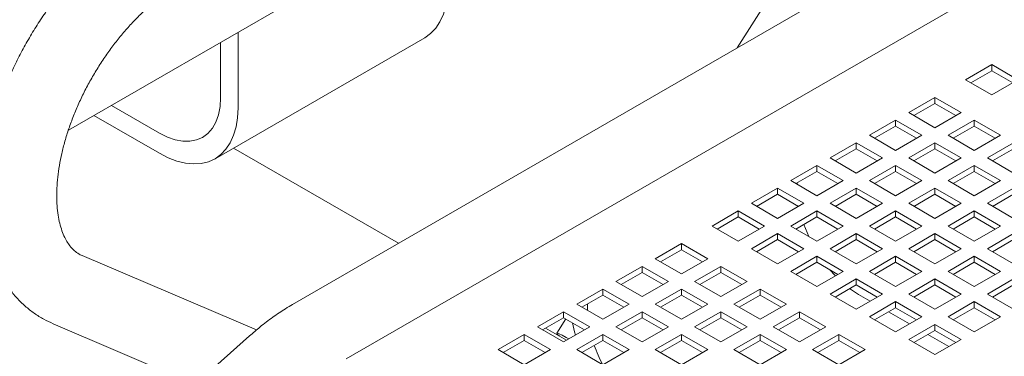
# Model space of a CAD drawing. Units: inches. Extents: x 0.1 to 8.5, y 0.3 to 10.8.
# Drawn here: x 6 to 6.5, y 8.4 to 8.6 of the extents above; entities that cross this region are included whole.
import ezdxf

# ---------------------------------------------------------------- set-up
doc = ezdxf.new("R2010")
doc.units = ezdxf.units.IN
doc.header["$MEASUREMENT"] = 0

msp = doc.modelspace()

# ---------------------------------------------------------------- linework, layer by layer
at = {"color": 7, "linetype": 'Continuous', "lineweight": 0}
for p, q in [((6.02980067, 8.50541286), (6.35977955, 8.69590562)), ((6.45995521, 8.69241592), (6.36803343, 8.54701815)), ((6.51446602, 8.63155187), (6.14323496, 8.41724475)), ((6.5409907, 8.60360825), (6.17036606, 8.3896512)), ((6.10396553, 8.49095943), (6.21003155, 8.55219004)), ((6.11561756, 8.51671317), (6.11561756, 8.55495389)), ((6.10677875, 8.52181571), (6.10677875, 8.54985133)), ((6.48355465, 8.53090637), (6.49681291, 8.5385602)), ((6.49681291, 8.5385602), (6.51007116, 8.53090637)), ((6.49681291, 8.5355104), (6.49681291, 8.5385602)), ((6.48619613, 8.52938146), (6.49681291, 8.5355104)), ((6.49681291, 8.5355104), (6.5074297, 8.52938145)), ((6.49681291, 8.52325255), (6.48355465, 8.53090637)), ((6.51007116, 8.53090637), (6.49681291, 8.52325255)), ((6.45482844, 8.51432308), (6.4680867, 8.52197691)), ((6.4680867, 8.52197691), (6.48134495, 8.51432308)), ((6.4680867, 8.51892711), (6.4680867, 8.52197691)), ((6.05155559, 8.51797171), (6.07584279, 8.503951)), ((6.45746992, 8.51279817), (6.4680867, 8.51892711)), ((6.4680867, 8.51892711), (6.47870349, 8.51279816)), ((6.04271533, 8.5128683), (6.07584279, 8.49374423)), ((6.4680867, 8.50666926), (6.45482844, 8.51432308)), ((6.48134495, 8.51432308), (6.4680867, 8.50666926)), ((6.43494106, 8.50284234), (6.44819932, 8.51049617)), ((6.43758254, 8.50131743), (6.44819932, 8.50744637)), ((6.44819932, 8.51049617), (6.46145757, 8.50284234)), ((6.44819932, 8.50744637), (6.44819932, 8.51049617)), ((6.44819932, 8.50744637), (6.45881611, 8.50131742)), ((6.47471582, 8.50284234), (6.48797408, 8.51049617)), ((6.4773573, 8.50131743), (6.48797408, 8.50744637)), ((6.48797408, 8.51049617), (6.50123233, 8.50284234)), ((6.48797408, 8.50744637), (6.48797408, 8.51049617)), ((6.48797408, 8.50744637), (6.49859085, 8.50131743)), ((6.44819932, 8.49518852), (6.43494106, 8.50284234)), ((6.46145757, 8.50284234), (6.44819932, 8.49518852)), ((6.48797408, 8.49518852), (6.47471582, 8.50284234)), ((6.50123233, 8.50284234), (6.48797408, 8.49518852)), ((6.19682651, 8.44818249), (6.11334609, 8.49637471)), ((6.41505369, 8.49136161), (6.42831194, 8.49901543)), ((6.42831194, 8.49901543), (6.44157019, 8.49136161)), ((6.42831194, 8.49596563), (6.42831194, 8.49901543)), ((6.45482844, 8.4913616), (6.4680867, 8.49901543)), ((6.4680867, 8.49901543), (6.48134495, 8.4913616)), ((6.4680867, 8.49596563), (6.4680867, 8.49901543)), ((6.4946032, 8.4913616), (6.50786146, 8.49901543)), ((6.42831194, 8.48370778), (6.41505369, 8.49136161)), ((6.41769516, 8.48983669), (6.42831194, 8.49596563)), ((6.42831194, 8.49596563), (6.43892873, 8.48983668)), ((6.44157019, 8.49136161), (6.42831194, 8.48370778)), ((6.4680867, 8.48370778), (6.45482844, 8.4913616)), ((6.45746992, 8.48983669), (6.4680867, 8.49596563)), ((6.4680867, 8.49596563), (6.47870347, 8.48983669)), ((6.48134495, 8.4913616), (6.4680867, 8.48370778)), ((6.50786146, 8.48370778), (6.4946032, 8.4913616)), ((6.49724468, 8.48983669), (6.50786146, 8.49596563)), ((6.39516631, 8.47988087), (6.40842456, 8.48753469)), ((6.40842456, 8.48753469), (6.42168281, 8.47988087)), ((6.40842456, 8.48448489), (6.40842456, 8.48753469)), ((6.43494107, 8.47988087), (6.44819932, 8.48753469)), ((6.44819932, 8.48753469), (6.46145757, 8.47988087)), ((6.44819932, 8.48448489), (6.44819932, 8.48753469)), ((6.47471582, 8.47988086), (6.48797408, 8.48753469)), ((6.48797408, 8.48753469), (6.50123233, 8.47988086)), ((6.48797408, 8.48448489), (6.48797408, 8.48753469)), ((6.39780778, 8.47835595), (6.40842456, 8.48448489)), ((6.40842456, 8.48448489), (6.41904136, 8.47835594)), ((6.43758254, 8.47835595), (6.44819932, 8.48448489)), ((6.44819932, 8.48448489), (6.45881609, 8.47835596)), ((6.4773573, 8.47835595), (6.48797408, 8.48448489)), ((6.48797408, 8.48448489), (6.49859085, 8.47835595)), ((6.40842456, 8.47222704), (6.39516631, 8.47988087)), ((6.39846027, 8.47797928), (6.39846027, 8.47873266)), ((6.42168281, 8.47988087), (6.40842456, 8.47222704)), ((6.44819932, 8.47222704), (6.43494107, 8.47988087)), ((6.46145757, 8.47988087), (6.44819932, 8.47222704)), ((6.48797408, 8.47222704), (6.47471582, 8.47988086)), ((6.50123233, 8.47988086), (6.48797408, 8.47222704)), ((6.37527893, 8.46840013), (6.38853718, 8.47605395)), ((6.3779204, 8.46687521), (6.38853718, 8.47300415)), ((6.38853718, 8.47605395), (6.40179544, 8.46840013)), ((6.38853718, 8.47300415), (6.38853718, 8.47605395)), ((6.38853718, 8.47300415), (6.39915398, 8.46687521)), ((6.41505369, 8.46840013), (6.42831194, 8.47605395)), ((6.41769516, 8.46687521), (6.42831194, 8.47300415)), ((6.42831194, 8.47605395), (6.4415702, 8.46840013)), ((6.42831194, 8.47300415), (6.42831194, 8.47605395)), ((6.42831194, 8.47300415), (6.43892872, 8.46687522)), ((6.45482845, 8.46840013), (6.4680867, 8.47605395)), ((6.45746992, 8.46687521), (6.4680867, 8.47300415)), ((6.4680867, 8.47605395), (6.48134495, 8.46840012)), ((6.4680867, 8.47300415), (6.4680867, 8.47605395)), ((6.4680867, 8.47300415), (6.47870347, 8.46687521)), ((6.4946032, 8.46840012), (6.50786146, 8.47605395)), ((6.49724468, 8.46687521), (6.50786146, 8.47300415)), ((6.38853718, 8.4607463), (6.37527893, 8.46840013)), ((6.40179544, 8.46840013), (6.38853718, 8.4607463)), ((6.42831194, 8.4607463), (6.41505369, 8.46840013)), ((6.4415702, 8.46840013), (6.42831194, 8.4607463)), ((6.4680867, 8.4607463), (6.45482845, 8.46840013)), ((6.48134495, 8.46840012), (6.4680867, 8.4607463)), ((6.50786146, 8.4607463), (6.4946032, 8.46840012)), ((6.35539155, 8.45691939), (6.36864981, 8.46457322)), ((6.35803303, 8.45539448), (6.36864981, 8.46152341)), ((6.36864981, 8.46457322), (6.38190806, 8.45691939)), ((6.36864981, 8.46152341), (6.36864981, 8.46457322)), ((6.36864981, 8.46152341), (6.3792666, 8.45539447)), ((6.39516631, 8.45691939), (6.40842456, 8.46457321)), ((6.39780778, 8.45539447), (6.40842456, 8.46152341)), ((6.40842456, 8.46457321), (6.42168282, 8.45691939)), ((6.40842456, 8.46152341), (6.40842456, 8.46457321)), ((6.40842456, 8.46152341), (6.41904134, 8.45539448)), ((6.43494107, 8.45691939), (6.44819932, 8.46457321)), ((6.43758254, 8.45539447), (6.44819932, 8.46152341)), ((6.44819932, 8.46457321), (6.46145758, 8.45691939)), ((6.44819932, 8.46152341), (6.44819932, 8.46457321)), ((6.44819932, 8.46152341), (6.4588161, 8.45539448)), ((6.47471583, 8.45691939), (6.48797408, 8.46457321)), ((6.4773573, 8.45539447), (6.48797408, 8.46152341)), ((6.48797408, 8.46457321), (6.50123233, 8.45691938)), ((6.48797408, 8.46152341), (6.48797408, 8.46457321)), ((6.48797408, 8.46152341), (6.49859085, 8.45539447)), ((6.36864981, 8.44926556), (6.35539155, 8.45691939)), ((6.38190806, 8.45691939), (6.36864981, 8.44926556)), ((6.40842457, 8.44926556), (6.39516631, 8.45691939)), ((6.42168282, 8.45691939), (6.40842457, 8.44926556)), ((6.44819932, 8.44926556), (6.43494107, 8.45691939)), ((6.46145758, 8.45691939), (6.44819932, 8.44926556)), ((6.48797408, 8.44926556), (6.47471583, 8.45691939)), ((6.50123233, 8.45691938), (6.48797408, 8.44926556)), ((6.37527893, 8.44543865), (6.38853719, 8.45309248)), ((6.38853719, 8.45309248), (6.40179544, 8.44543865)), ((6.38853719, 8.45004267), (6.38853719, 8.45309248)), ((6.41505369, 8.44543865), (6.42831194, 8.45309247)), ((6.42831194, 8.45309247), (6.4415702, 8.44543865)), ((6.42831194, 8.45004267), (6.42831194, 8.45309247)), ((6.45482845, 8.44543865), (6.4680867, 8.45309247)), ((6.4680867, 8.45309247), (6.48134496, 8.44543865)), ((6.4680867, 8.45004267), (6.4680867, 8.45309247)), ((6.49460321, 8.44543865), (6.50786146, 8.45309247)), ((6.32666534, 8.4403361), (6.33992359, 8.44798993)), ((6.33992359, 8.44798993), (6.35318184, 8.4403361)), ((6.33992359, 8.44494012), (6.33992359, 8.44798993)), ((6.37792041, 8.44391374), (6.38853719, 8.45004267)), ((6.38853719, 8.45004267), (6.39915396, 8.44391374)), ((6.41769516, 8.44391373), (6.42831194, 8.45004267)), ((6.42831194, 8.45004267), (6.43892872, 8.44391374)), ((6.45746992, 8.44391373), (6.4680867, 8.45004267)), ((6.4680867, 8.45004267), (6.47870348, 8.44391374)), ((6.49724468, 8.44391373), (6.50786146, 8.45004267)), ((6.12491691, 8.40431483), (6.03680112, 8.44195616)), ((6.32930681, 8.43881119), (6.33992359, 8.44494012)), ((6.33992359, 8.44494012), (6.35054039, 8.43881118)), ((6.38853719, 8.43778482), (6.37527893, 8.44543865)), ((6.40179544, 8.44543865), (6.38853719, 8.43778482)), ((6.39516631, 8.43395791), (6.40842457, 8.44161174)), ((6.40842457, 8.44161174), (6.42168282, 8.43395791)), ((6.40842457, 8.43856193), (6.40842457, 8.44161174)), ((6.42831195, 8.43778482), (6.41505369, 8.44543865)), ((6.4415702, 8.44543865), (6.42831195, 8.43778482)), ((6.43494107, 8.43395791), (6.44819932, 8.44161173)), ((6.44819932, 8.44161173), (6.46145758, 8.43395791)), ((6.44819932, 8.43856193), (6.44819932, 8.44161173)), ((6.4680867, 8.43778482), (6.45482845, 8.44543865)), ((6.48134496, 8.44543865), (6.4680867, 8.43778482)), ((6.47471583, 8.43395791), (6.48797408, 8.44161173)), ((6.48797408, 8.44161173), (6.50123234, 8.43395791)), ((6.48797408, 8.43856193), (6.48797408, 8.44161173)), ((6.50786146, 8.43778482), (6.49460321, 8.44543865)), ((6.30677796, 8.42885536), (6.32003622, 8.43650919)), ((6.32003621, 8.43345938), (6.32003622, 8.43650919)), ((6.32003622, 8.43650919), (6.33329447, 8.42885536)), ((6.33992359, 8.43268227), (6.32666534, 8.4403361)), ((6.35318184, 8.4403361), (6.33992359, 8.43268227)), ((6.34655272, 8.42885536), (6.35981097, 8.43650918)), ((6.35981097, 8.43650918), (6.37306923, 8.42885536)), ((6.35981097, 8.43345938), (6.35981097, 8.43650918)), ((6.39780779, 8.432433), (6.40842457, 8.43856193)), ((6.40842457, 8.43856193), (6.41904134, 8.432433)), ((6.43758254, 8.43243299), (6.44819932, 8.43856193)), ((6.44819932, 8.43856193), (6.4588161, 8.432433)), ((6.4773573, 8.43243299), (6.48797408, 8.43856193)), ((6.48797408, 8.43856193), (6.49859086, 8.432433)), ((6.30941944, 8.42733045), (6.32003621, 8.43345938)), ((6.32003621, 8.43345938), (6.33065301, 8.42733044)), ((6.34919419, 8.42733044), (6.35981097, 8.43345938)), ((6.35981097, 8.43345938), (6.37042775, 8.42733045)), ((6.40842457, 8.42630408), (6.39516631, 8.43395791)), ((6.42168282, 8.43395791), (6.40842457, 8.42630408)), ((6.44819933, 8.42630408), (6.43494107, 8.43395791)), ((6.46145758, 8.43395791), (6.44819933, 8.42630408)), ((6.48797408, 8.42630408), (6.47471583, 8.43395791)), ((6.50123234, 8.43395791), (6.48797408, 8.42630408)), ((6.32003622, 8.42120153), (6.30677796, 8.42885536)), ((6.33329447, 8.42885536), (6.32003622, 8.42120153)), ((6.35981097, 8.42120153), (6.34655272, 8.42885536)), ((6.37306923, 8.42885536), (6.35981097, 8.42120153)), ((6.41505369, 8.42247717), (6.42831195, 8.43013099)), ((6.41769517, 8.42095225), (6.42831195, 8.42708119)), ((6.42831195, 8.43013099), (6.4415702, 8.42247717)), ((6.42831195, 8.42708119), (6.42831195, 8.43013099)), ((6.42831195, 8.42708119), (6.43892872, 8.42095226)), ((6.45482845, 8.42247717), (6.4680867, 8.43013099)), ((6.45746993, 8.42095225), (6.4680867, 8.42708119)), ((6.4680867, 8.43013099), (6.48134496, 8.42247717)), ((6.4680867, 8.42708119), (6.4680867, 8.43013099)), ((6.4680867, 8.42708119), (6.47870348, 8.42095226)), ((6.49460321, 8.42247717), (6.50786146, 8.43013099)), ((6.49724468, 8.42095225), (6.50786146, 8.42708119)), ((6.28689058, 8.41737462), (6.30014884, 8.42502845)), ((6.28953206, 8.41584971), (6.30014884, 8.42197864)), ((6.30014884, 8.42502845), (6.31340709, 8.41737462)), ((6.30014884, 8.42197864), (6.30014884, 8.42502845)), ((6.30014884, 8.42197864), (6.31076563, 8.4158497)), ((6.32666534, 8.41737462), (6.3399236, 8.42502845)), ((6.32930682, 8.41584971), (6.33992359, 8.42197864)), ((6.33992359, 8.42197864), (6.3399236, 8.42502845)), ((6.33992359, 8.42197864), (6.35054037, 8.41584971)), ((6.3399236, 8.42502845), (6.35318185, 8.41737462)), ((6.3664401, 8.41737462), (6.37969835, 8.42502844)), ((6.36908157, 8.4158497), (6.37969835, 8.42197864)), ((6.37969835, 8.42502844), (6.39295661, 8.41737462)), ((6.37969835, 8.42197864), (6.37969835, 8.42502844)), ((6.37969835, 8.42197864), (6.39031513, 8.41584971)), ((6.42831195, 8.41482334), (6.41505369, 8.42247717)), ((6.4415702, 8.42247717), (6.42831195, 8.41482334)), ((6.42939621, 8.42231018), (6.43533858, 8.41887972)), ((6.46808671, 8.41482334), (6.45482845, 8.42247717)), ((6.48134496, 8.42247717), (6.46808671, 8.41482334)), ((6.50786145, 8.41482334), (6.49460321, 8.42247717)), ((6.30014884, 8.40972079), (6.28689058, 8.41737462)), ((6.29239426, 8.41466215), (6.29239426, 8.41750205)), ((6.31340709, 8.41737462), (6.30014884, 8.40972079)), ((6.3399236, 8.40972079), (6.32666534, 8.41737462)), ((6.35318185, 8.41737462), (6.3399236, 8.40972079)), ((6.37969835, 8.40972079), (6.3664401, 8.41737462)), ((6.39295661, 8.41737462), (6.37969835, 8.40972079)), ((6.43494107, 8.41099643), (6.44819933, 8.41865025)), ((6.44819933, 8.41865025), (6.46145758, 8.41099643)), ((6.44819933, 8.41560045), (6.44819933, 8.41865025)), ((6.47471583, 8.41099643), (6.48797408, 8.41865025)), ((6.48797408, 8.41865025), (6.50123233, 8.41099643)), ((6.48797408, 8.41560045), (6.48797408, 8.41865025)), ((6.2670032, 8.40589388), (6.28026146, 8.41354771)), ((6.28026146, 8.41354771), (6.29351971, 8.40589388)), ((6.28026146, 8.4104979), (6.28026146, 8.41354771)), ((6.29239426, 8.41466215), (6.29239687, 8.41419589)), ((6.30677796, 8.40589388), (6.32003622, 8.41354771)), ((6.32003622, 8.41354771), (6.33329447, 8.40589388)), ((6.32003622, 8.4104979), (6.32003622, 8.41354771)), ((6.34655272, 8.40589388), (6.35981098, 8.41354771)), ((6.35981097, 8.4104979), (6.35981098, 8.41354771)), ((6.35981098, 8.41354771), (6.37306923, 8.40589388)), ((6.38632748, 8.40589388), (6.39958573, 8.4135477)), ((6.39958573, 8.4135477), (6.41284399, 8.40589388)), ((6.39958573, 8.4104979), (6.39958573, 8.4135477)), ((6.43758255, 8.40947151), (6.44819933, 8.41560045)), ((6.44460919, 8.41352792), (6.45522596, 8.40739898)), ((6.44819933, 8.41560045), (6.4588161, 8.40947152)), ((6.47735731, 8.40947151), (6.48797408, 8.41560045)), ((6.48797408, 8.41560045), (6.49859086, 8.40947152)), ((6.02206967, 8.40747088), (6.09382461, 8.37681858)), ((6.26964468, 8.40436897), (6.28026146, 8.4104979)), ((6.28133304, 8.4098793), (6.27678449, 8.40268462)), ((6.28026146, 8.4104979), (6.29087825, 8.40436896)), ((6.30941944, 8.40436897), (6.32003622, 8.4104979)), ((6.32003622, 8.4104979), (6.33065299, 8.40436897)), ((6.3491942, 8.40436897), (6.35981097, 8.4104979)), ((6.35981097, 8.4104979), (6.37042775, 8.40436897)), ((6.38896895, 8.40436896), (6.39958573, 8.4104979)), ((6.39958573, 8.4104979), (6.41020251, 8.40436897)), ((6.44819933, 8.4033426), (6.43494107, 8.41099643)), ((6.46145758, 8.41099643), (6.44819933, 8.4033426)), ((6.45482845, 8.39951569), (6.46808671, 8.40716951)), ((6.46808671, 8.40716951), (6.48134495, 8.39951569)), ((6.46808671, 8.40411971), (6.46808671, 8.40716951)), ((6.48797408, 8.40334261), (6.47471583, 8.41099643)), ((6.50123233, 8.41099643), (6.48797408, 8.40334261)), ((6.24711583, 8.39441315), (6.26037407, 8.40206697)), ((6.26037407, 8.40206697), (6.27363233, 8.39441314)), ((6.26037407, 8.39901716), (6.26037407, 8.40206697)), ((6.28026146, 8.39824005), (6.2670032, 8.40589388)), ((6.28180011, 8.39912827), (6.27118334, 8.40525721)), ((6.29351971, 8.40589388), (6.28026146, 8.39824005)), ((6.28689058, 8.39441314), (6.30014884, 8.40206697)), ((6.30014884, 8.40206697), (6.31340709, 8.39441314)), ((6.30014884, 8.39901716), (6.30014884, 8.40206697)), ((6.32003622, 8.39824005), (6.30677796, 8.40589388)), ((6.33329447, 8.40589388), (6.32003622, 8.39824005)), ((6.32666534, 8.39441314), (6.3399236, 8.40206697)), ((6.3399236, 8.40206697), (6.35318185, 8.39441314)), ((6.3399236, 8.39901716), (6.3399236, 8.40206697)), ((6.35981098, 8.39824005), (6.34655272, 8.40589388)), ((6.37306923, 8.40589388), (6.35981098, 8.39824005)), ((6.3664401, 8.39441314), (6.37969836, 8.40206697)), ((6.37969835, 8.39901716), (6.37969836, 8.40206697)), ((6.37969836, 8.40206697), (6.39295661, 8.39441314)), ((6.39958573, 8.39824005), (6.38632748, 8.40589388)), ((6.41284399, 8.40589388), (6.39958573, 8.39824005)), ((6.40621486, 8.39441314), (6.41947311, 8.40206696)), ((6.41947311, 8.40206696), (6.43273137, 8.39441314)), ((6.41947311, 8.39901716), (6.41947311, 8.40206696)), ((6.45746993, 8.39799077), (6.46808671, 8.40411971)), ((6.46449657, 8.40204718), (6.47511334, 8.39591824)), ((6.46808671, 8.40411971), (6.47870348, 8.39799078)), ((6.1213501, 8.40129179), (6.05742296, 8.34445346)), ((6.2497573, 8.39288823), (6.26037407, 8.39901716)), ((6.26037407, 8.39901716), (6.27099087, 8.39288822)), ((6.28953206, 8.39288823), (6.30014884, 8.39901716)), ((6.30014884, 8.39901716), (6.31076561, 8.39288823)), ((6.32930682, 8.39288823), (6.3399236, 8.39901716)), ((6.3399236, 8.39901716), (6.35054037, 8.39288823)), ((6.36908158, 8.39288823), (6.37969835, 8.39901716)), ((6.37969835, 8.39901716), (6.39031513, 8.39288823)), ((6.40885633, 8.39288822), (6.41947311, 8.39901716)), ((6.41947311, 8.39901716), (6.43008989, 8.39288823)), ((6.4680867, 8.39186187), (6.45482845, 8.39951569)), ((6.48134495, 8.39951569), (6.4680867, 8.39186187)), ((6.26037409, 8.38675932), (6.24711583, 8.39441315)), ((6.27363233, 8.39441314), (6.26037409, 8.38675932)), ((6.30014884, 8.38675931), (6.28689058, 8.39441314)), ((6.31340709, 8.39441314), (6.30014884, 8.38675931)), ((6.3399236, 8.38675931), (6.32666534, 8.39441314)), ((6.35318185, 8.39441314), (6.3399236, 8.38675931)), ((6.37969836, 8.38675931), (6.3664401, 8.39441314)), ((6.39295661, 8.39441314), (6.37969836, 8.38675931)), ((6.41947311, 8.38675931), (6.40621486, 8.39441314)), ((6.43273137, 8.39441314), (6.41947311, 8.38675931))]:
    msp.add_line(p, q, dxfattribs=at)
at = {"color": 7, "linetype": 'Continuous', "lineweight": 0, "flags": 128}
for points in [[(6.21003155, 8.55219004), (6.21003383, 8.55219135), (6.21300597, 8.55431612), (6.21558709, 8.55702674), (6.21774463, 8.56028925), (6.21945157, 8.56406245), (6.22068636, 8.56829898), (6.22143347, 8.57294561), (6.22168357, 8.57794378)], [(6.07584279, 8.503951), (6.07988076, 8.50192556), (6.08384962, 8.50054603), (6.08768145, 8.49983601), (6.09131077, 8.49980759), (6.09467543, 8.50046132), (6.0977178, 8.50178604), (6.10038591, 8.50375904), (6.10263409, 8.50634657), (6.10442387, 8.5095043), (6.10572462, 8.51317831), (6.10651408, 8.51730565), (6.10677875, 8.52181571)], [(6.07584279, 8.49374423), (6.08029617, 8.49146215), (6.08469351, 8.48978641), (6.08897959, 8.488738), (6.09310044, 8.48833015), (6.09700425, 8.48856802), (6.10064198, 8.48944854), (6.10396781, 8.49096075), (6.10693995, 8.49308551), (6.10952107, 8.49579613), (6.11167861, 8.49905864), (6.11338556, 8.50283184), (6.11462034, 8.50706837), (6.11536745, 8.511715), (6.11561756, 8.51671317)], [(6.40183513, 8.45771941), (6.40260492, 8.45563831), (6.40429156, 8.45165148)], [(6.4149322, 8.43480513), (6.41755753, 8.43186383), (6.417734, 8.43167827)], [(6.42503133, 8.42518733), (6.42535826, 8.42494686), (6.42939621, 8.42231018)], [(6.28474921, 8.40790721), (6.28578745, 8.40330635), (6.28622443, 8.40168238)], [(6.27829245, 8.40115318), (6.27793187, 8.40144545), (6.27705401, 8.40223459), (6.27677486, 8.40265598), (6.27710511, 8.40269336), (6.27803209, 8.40234544), (6.27952014, 8.40162549), (6.28151215, 8.40056116), (6.28291822, 8.39977372)]]:
    msp.add_lwpolyline(points, dxfattribs=at)
at = {"color": 7, "linetype": 'Continuous', "lineweight": 0}
msp.add_circle((6.27850687, 8.53612486), 0.39526658, dxfattribs=at)
msp.add_arc((6.36438069, 8.42072242), 0.07276549, 199.4532292, 207.7338619, dxfattribs=at)
for points, knots in [([(6.06646856, 8.61100448), (6.06530111, 8.61031367), (6.06197432, 8.60834509), (6.05656586, 8.60470158), (6.05030335, 8.59994647), (6.04419786, 8.59473605), (6.038274, 8.58911116), (6.032558, 8.58310284), (6.02707394, 8.57674508), (6.02184506, 8.57007132), (6.01689382, 8.56311541), (6.01224158, 8.55591179), (6.00790965, 8.54849488), (6.00391835, 8.54090023), (6.00028729, 8.53316354), (5.99703537, 8.52532056), (5.99418039, 8.51740659), (5.99173933, 8.5094567), (5.9897289, 8.50150571), (5.98816517, 8.49358828), (5.98706408, 8.48573939), (5.98644154, 8.4779947), (5.9863129, 8.47039177), (5.98669288, 8.4629728), (5.9875932, 8.45578538), (5.98902034, 8.44888226), (5.99097264, 8.44231916), (5.99343869, 8.43615179), (5.99639619, 8.43043166), (5.99981328, 8.42520161), (6.00365289, 8.42049466), (6.00787331, 8.41632821), (6.01244175, 8.41272842), (6.01716856, 8.40973459), (6.0204863, 8.4082022), (6.02206967, 8.40747088)], [0, 0, 0, 0, 0.017016132, 0.048489651, 0.079916485, 0.111293147, 0.142601966, 0.173838592, 0.205007884, 0.236120135, 0.267189002, 0.298229504, 0.329258715, 0.360293731, 0.391346126, 0.422433619, 0.453573877, 0.484783238, 0.516078311, 0.547472684, 0.578975072, 0.610587373, 0.642297926, 0.674076844, 0.70584516, 0.737498335, 0.768906742, 0.799926636, 0.830429727, 0.860333223, 0.889618855, 0.918335236, 0.946585346, 0.974508053, 1, 1, 1, 1]), ([(6.03680112, 8.44195616), (6.03647839, 8.4421026), (6.03525497, 8.44265775), (6.03349071, 8.44381585), (6.03150622, 8.4456654), (6.02980902, 8.44780645), (6.02824776, 8.4503986), (6.02684229, 8.45351223), (6.02564343, 8.45719074), (6.02472778, 8.46129719), (6.02411787, 8.4658201), (6.02383848, 8.47073542), (6.02391151, 8.47600903), (6.02435418, 8.48159971), (6.0251786, 8.48746317), (6.02639165, 8.49355047), (6.0279945, 8.49980971), (6.02998293, 8.50618679), (6.03234765, 8.5126265), (6.03507428, 8.51907335), (6.0381442, 8.52547193), (6.04153411, 8.53176798), (6.04521702, 8.53790812), (6.04916187, 8.54384058), (6.05333371, 8.5495163), (6.05769495, 8.55488879), (6.06220484, 8.55991604), (6.06682006, 8.56455838), (6.07149528, 8.5687853), (6.07617995, 8.57255625), (6.08077958, 8.57585275), (6.08375888, 8.57764865), (6.08521706, 8.57852763)], [0, 0, 0, 0, 0.016683625, 0.063245745, 0.101634912, 0.136553815, 0.169446157, 0.204373601, 0.237967127, 0.270874216, 0.303497026, 0.336061515, 0.368658981, 0.401369466, 0.434231687, 0.46725746, 0.500441573, 0.533769047, 0.56721929, 0.600768237, 0.634390411, 0.66805938, 0.701747956, 0.735425822, 0.76906076, 0.80262536, 0.836093143, 0.869437906, 0.90263554, 0.935665309, 0.968512144, 1, 1, 1, 1]), ([(6.14323496, 8.41724475), (6.14203447, 8.41653448), (6.13862921, 8.41451978), (6.13311078, 8.41079315), (6.12700302, 8.40618173), (6.12314422, 8.40284376), (6.1213501, 8.40129179)], [0, 0, 0, 0, 0.159629342, 0.452799618, 0.745583823, 1, 1, 1, 1])]:
    msp.add_open_spline(points, degree=3, knots=knots, dxfattribs=at)

doc.saveas('drawing.dxf')
